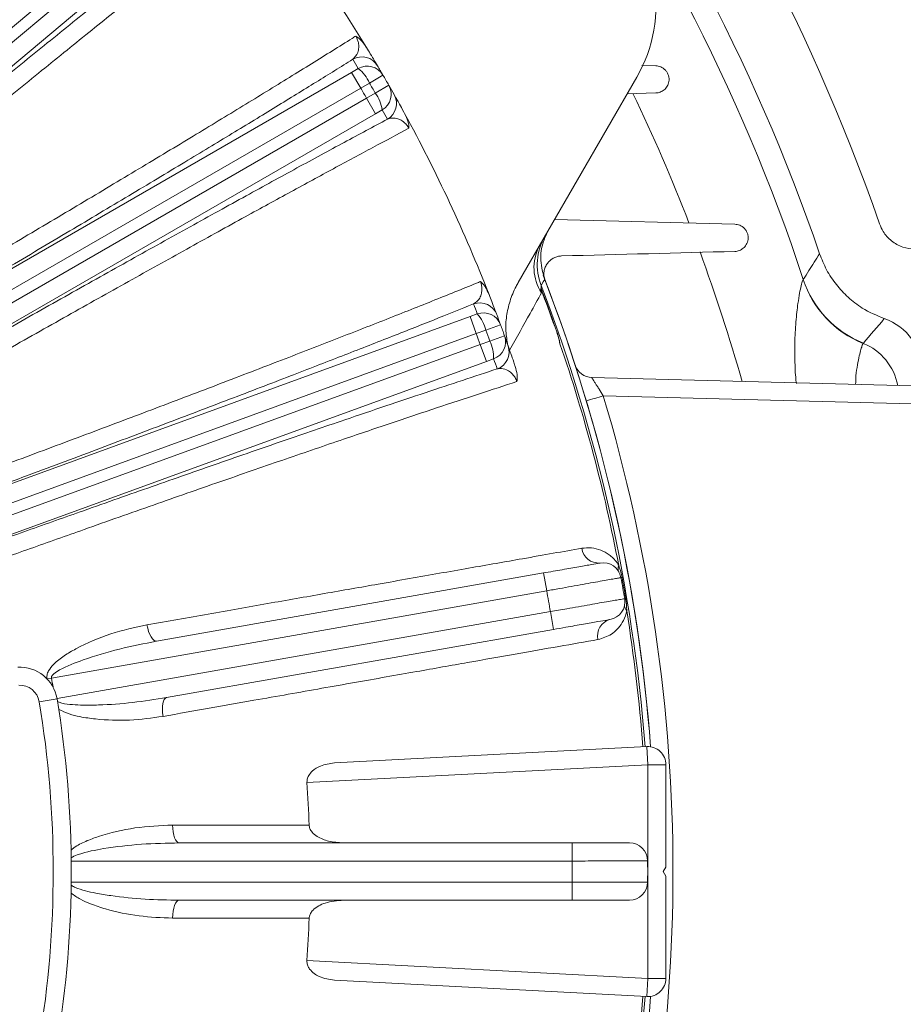
# Model space of a CAD drawing. Units: inches. Extents: x 0 to 16.8, y 0 to 10.8.
# Drawn here: x 9.8 to 10.2, y 2.7 to 3.1 of the extents above; entities that cross this region are included whole.
import ezdxf

# ---------------------------------------------------------------- set-up
doc = ezdxf.new("R2010")
doc.units = ezdxf.units.IN
doc.header["$MEASUREMENT"] = 0

msp = doc.modelspace()

# ---------------------------------------------------------------- linework, layer by layer
at = {"color": 7, "linetype": 'Continuous', "lineweight": 15}
for p, q in [((9.8860537153, 3.1877990352), (9.6425234969, 2.9834529187)), ((9.6455021276, 2.9799031249), (9.889032346, 3.1842492414)), ((9.8937213509, 3.1786611029), (9.6501294443, 2.9742632238)), ((10.068061298, 3.1073882888), (10.0623933385, 3.1075367095)), ((9.670092938, 2.9457524), (9.9454774555, 3.1047457253)), ((9.9454774555, 3.1047457253), (9.9481432437, 3.1062910584)), ((9.9454774555, 3.1047457253), (9.9491248539, 3.0984282461)), ((9.958096807, 3.1036454767), (9.9526315254, 3.1004632012)), ((9.9526315254, 3.1004632012), (9.9491248539, 3.0984282461)), ((9.9604460481, 3.0995764718), (9.9549574759, 3.0964345368)), ((10.0126434243, 3.0201307396), (10.0603894913, 3.1028293534)), ((9.9491248539, 3.0984282461), (9.6738100759, 2.9394751849)), ((9.9514418172, 3.0944151478), (9.9549574759, 3.0964345368)), ((10.0565297758, 3.0961441302), (10.068061298, 3.0964460937)), ((9.6761270393, 2.9354620866), (9.9514418172, 3.0944151478)), ((9.9514418172, 3.0944151478), (9.9550892156, 3.0880976685)), ((9.9550892156, 3.0880976685), (9.6797046981, 2.9291043432)), ((9.9577604074, 3.0896336423), (9.9550892156, 3.0880976685)), ((10.0999273301, 3.0435369374), (10.0272556815, 3.0454399115)), ((10.1274349476, 3.0212711486), (10.1274775692, 3.0213203248)), ((10.0216427095, 3.0175422254), (10.0225340134, 3.0154133127)), ((10.0225340134, 3.0154133127), (10.0226608748, 3.01546127)), ((9.7389705759, 2.9137772881), (9.993223758, 3.0063178784)), ((9.993223758, 3.0063178784), (9.9961173912, 3.0073768252)), ((9.993223758, 3.0063178784), (9.9957187254, 2.9994630118)), ((9.999525489, 3.0008581243), (9.9957187254, 2.9994630118)), ((10.005460337, 3.0030430177), (9.999525489, 3.0008581243)), ((10.0280979798, 3.0001264405), (10.0282259876, 3.000171248)), ((9.9957187254, 2.9994630118), (9.7414655433, 2.9069224215)), ((9.9973036217, 2.995108545), (10.0011165328, 2.9964867673)), ((10.0070673126, 2.9986278886), (10.0011165328, 2.9964867673)), ((9.7430504396, 2.9025679547), (9.9973036217, 2.995108545)), ((9.9973036217, 2.995108545), (9.9997985891, 2.9882536784)), ((10.1516812434, 2.9955875043), (10.1516182263, 2.9955271121)), ((9.9997985891, 2.9882536784), (9.745545407, 2.8957130881)), ((10.0026959186, 2.9893024696), (9.9997985891, 2.9882536784)), ((10.0422660802, 2.9818146602), (10.1902671518, 2.9779391158)), ((10.1902671518, 2.9706443191), (10.0468569981, 2.9743996461)), ((9.8668799581, 2.8755114394), (10.0228055888, 2.903005335)), ((10.0240727511, 2.8958189001), (10.0228055888, 2.903005335)), ((10.0544309188, 2.9012231973), (10.0540082909, 2.9011458223)), ((10.0240727511, 2.8958189001), (9.8245126493, 2.8606310699)), ((10.0559268319, 2.8927394526), (10.0555032278, 2.8926676141)), ((9.8267596791, 2.8523824337), (10.0255511072, 2.887434726)), ((10.0255511072, 2.887434726), (10.0268182696, 2.880248291)), ((10.0268182696, 2.880248291), (9.870892639, 2.8527543954)), ((9.8245126493, 2.8606310699), (9.8227875177, 2.8603090298)), ((9.8267704226, 2.8523185104), (9.8195714934, 2.851124372)), ((9.9385033814, 2.8264357939), (10.0644239495, 2.8330350113)), ((10.0644239495, 2.8330350113), (10.0648058605, 2.8257477147)), ((10.0648058605, 2.8257477147), (9.9274618347, 2.8185498193)), ((10.0721031578, 2.8257477147), (10.0648058605, 2.8257477147)), ((10.0648058605, 2.7395731543), (10.0648058605, 2.8257477147)), ((10.0721031578, 2.8257477147), (10.0721031578, 2.7844847588)), ((9.8760142172, 2.7942144885), (10.034345252, 2.7942144885)), ((10.034345252, 2.7869171912), (10.034345252, 2.7942144885)), ((10.034345252, 2.7869171912), (9.8324872789, 2.7869171912)), ((10.0721031578, 2.7844847588), (10.0710498837, 2.7826604345)), ((10.0710498837, 2.7826604345), (10.0721031578, 2.7808361102)), ((9.8324872789, 2.7784036777), (10.034345252, 2.7784036777)), ((10.034345252, 2.7784036777), (10.034345252, 2.7711063804)), ((10.0721031578, 2.7808361102), (10.0721031578, 2.7395731543)), ((10.034345252, 2.7711063804), (9.8760142172, 2.7711063804)), ((9.9274618347, 2.7467710497), (10.0648058605, 2.7395731543)), ((10.0644239495, 2.7322858577), (9.9385033814, 2.7388850751)), ((10.0644239495, 2.7322858577), (10.0648058605, 2.7395731543)), ((10.0721031578, 2.7395731543), (10.0648058605, 2.7395731543))]:
    msp.add_line(p, q, dxfattribs=at)
at = {"color": 7, "linetype": 'Continuous', "lineweight": 15, "flags": 128}
for points in [[(10.0232702301, 3.0212937337), (10.0226788652, 3.020307923), (10.0218179549, 3.0188729007)], [(9.8668799581, 2.8755114394), (9.8663441004, 2.8755566683), (9.8657806648, 2.8758711959), (9.8652108988, 2.8764431611), (9.8646562886, 2.877250995), (9.8641377487, 2.8782642335), (9.8636748336, 2.8794446671), (9.8632850001, 2.8807477807), (9.8629829491, 2.8821244335)], [(9.8694924255, 2.845207358), (9.8693054177, 2.846604296), (9.8692260502, 2.8479621532), (9.8692573161, 2.8492297241), (9.8693980362, 2.850359208), (9.8696429039, 2.8513080114), (9.8699826852, 2.8520403544), (9.8704045666, 2.85252862), (9.870892639, 2.8527543954)], [(9.8760142172, 2.7942144885), (9.8754943543, 2.794352081), (9.8749940957, 2.7947596698), (9.8745323064, 2.7954218845), (9.8741264008, 2.7963137525), (9.8737916858, 2.7974016412), (9.8735407835, 2.7986445257), (9.8733831558, 2.799995536), (9.8733247468, 2.8014037249)], [(9.8733247468, 2.763917144), (9.8733831558, 2.765325333), (9.8735407835, 2.7666763433), (9.8737916858, 2.7679192277), (9.8741264008, 2.7690071164), (9.8745323064, 2.7698989845), (9.8749940957, 2.7705611992), (9.8754943543, 2.7709687879), (9.8760142172, 2.7711063804)]]:
    msp.add_lwpolyline(points, dxfattribs=at)
at = {"color": 7, "linetype": 'Continuous', "lineweight": 15}
for centre, radius, start, end in [((9.4068328876, 2.7826604345), 0.7954316645668231, 19.1590801615, 56.7412553969), ((9.4068328876, 2.7826604345), 0.768665735794769, 18.8960584624, 55.3447982367), ((9.4068328876, 2.7826604345), 0.6379054054054057, 31.3775201643, 38.6224798357), ((10.0108856067, 3.1314104345), 0.0571621621621633, 330, 10.4869177309), ((9.9496077731, 3.1036956747), 0.0072960162524494, 30.6128500769, 120.0101622656), ((9.4031854892, 2.7889779137), 0.6306081081081099, 30.2110060553, 30.6031673239), ((9.9517923578, 3.0999731383), 0.0072960365065533, 30.2207779605, 120.0099377441), ((9.4068328876, 2.7826604345), 0.6379054054054049, 30.2110060553, 30.6031673239), ((9.9385826785, 3.0942858216), 0.0153469905124219, 23.7354394453, 51.4673678704), ((9.4068328876, 2.7826604345), 0.6379054054054063, 29.7889939447, 30.2110060553), ((9.4068328876, 2.7826604345), 0.6315811520629968, 29.7889939447, 30.2110060553), ((9.9541134852, 3.0959528279), 0.0072960365065579, 299.990062256, 29.7792220395), ((9.4068328876, 2.7826604345), 0.6379054054054065, 29.3968326761, 29.7889939447), ((9.4068328876, 2.7826604345), 0.6275268022509677, 29.7884512282, 30.2115487718), ((9.9425832848, 3.0873565683), 0.0153469905127429, 8.5326321301, 36.2645605546), ((9.9562450039, 3.0921996538), 0.007296016252457, 299.9898377342, 29.3871499231), ((9.4104802859, 2.7763429552), 0.6306081081081267, 29.3968326761, 29.7889939447), ((9.4068328876, 2.7826604345), 0.6379054054054064, 21.3775201643, 28.6224798357), ((10.0433674045, 3.0271659808), 0.023090126827296, 150.0039766385, 201.0486977393), ((10.0373745875, 3.0261342762), 0.0184298315645047, 152.216130747, 213.5734425256), ((9.4068328876, 2.7826604345), 0.661013513513514, 4.3639362777, 21.3187120844), ((9.4068328876, 2.7826604345), 0.6610150140143034, 4.3639056961, 21.1622615439), ((10.1672915828, 3.0344808458), 0.0419886588666277, 198.3367615345, 248.0822039696), ((10.1673171332, 3.0345433558), 0.0419766531856901, 198.3613678164, 248.1307265077), ((9.4068328876, 2.7826604345), 0.6587890119391647, 4.3820988542, 21.0115147839), ((9.9971089874, 3.0045665583), 0.007296016252451, 20.6128500769, 110.0101622656), ((9.4068328876, 2.7826604345), 0.6582262366733898, 19.2919542487, 20.7080457513), ((9.4068328876, 2.7826604345), 0.6583618600985345, 19.2919542487, 20.7080457513), ((9.4043379201, 2.7895153011), 0.6306081081081097, 20.2110060553, 20.6031673239), ((9.9986139717, 3.0005212264), 0.0072960365065613, 20.2207779605, 110.0099377441), ((9.9846173849, 2.9972141496), 0.015346990512147, 13.735439445, 41.4673678706), ((9.4068328876, 2.7826604345), 0.6379054054054071, 20.2110060553, 20.6031673239), ((14.4582068607, -0.6596417848), 5.648616118025454, 139.5444125316, 139.6765601608), ((9.4068328876, 2.7826604345), 0.6315811520629979, 19.7889939447, 20.2110060553), ((9.4068328876, 2.7826604345), 0.6379054054054071, 19.7889939447, 20.2110060553), ((9.4068328876, 2.7826604345), 0.6275268022509679, 19.7884512282, 20.2115487718), ((9.9873539608, 2.9896954692), 0.0153469905128087, 358.5326321302, 26.2645605545), ((10.0002017163, 2.996158934), 0.0072960365065563, 289.990062256, 19.7792220395), ((9.4068328876, 2.7826604345), 0.6379054054054057, 19.3968326761, 19.7889939447), ((10.0016491206, 2.9920926447), 0.0072960162524544, 289.9898377342, 19.3871499231), ((9.4068328876, 2.7826604345), 0.6579322076563741, 10.8048360684, 18.8662931902), ((9.409327855, 2.7758055679), 0.6306081081081284, 19.3968326761, 19.7889939447), ((10.0424571012, 2.9891094569), 0.0072972972972983, 199.1492314769, 268.5), ((9.4066418666, 2.7826604345), 0.6683108108108106, 343.3274705773, 16.6725294227), ((10.0449721505, 2.9137687347), 0.0067764495506665, 186.8899608575, 275.0032318031), ((10.0468303002, 2.89983167), 0.0072972972972976, 10.3748583617, 100), ((10.0556649461, 2.9047864146), 0.0028363976468957, 154.6862812907, 206.5439289807), ((9.4068328876, 2.7826604345), 0.6579322076563737, 9.6251416383, 10.3748583617), ((9.4068328876, 2.7826604345), 0.6583618600985329, 9.6251416383, 10.3748583617), ((9.4068328876, 2.7826604345), 0.627526802250969, 9.6113376095, 10.3886623905), ((10.0483086563, 2.8914474959), 0.0072972972972971, 280, 9.6251416383), ((10.0583051303, 2.8898131859), 0.0028363976469134, 173.4560710195, 225.313718709), ((9.4068328876, 2.7826604345), 0.6579322076563748, 4.3838990677, 9.1951639316), ((10.0513293236, 2.8777154144), 0.0067764495506657, 104.996768197, 193.1100391425), ((9.8117726535, 2.849830722), 0.0152027027027025, 9.4183077775, 93.25), ((9.8117726535, 2.849830722), 0.0079054054054057, 9.4183077775, 93.25), ((9.4068328876, 2.7826604345), 0.4248950498472641, 10.0780753023, 10.5740200473), ((9.4068328876, 2.7826604345), 0.4183783783783785, 350.5816922225, 9.4183077775), ((9.4068328876, 2.7826604345), 0.425675675675675, 350.5816922225, 9.4183077775), ((10.0648058605, 2.8257477147), 0.0072972972972991, 0, 93), ((9.4068328876, 2.7826604345), 0.5218644925495404, 2.0552961551, 3.9434271872), ((10.0574538729, 2.7869171912), 0.0072972972972975, 0.3748583617, 90), ((9.4068328876, 2.7826604345), 0.6275268022509691, 359.6113376095, 0.3886623905), ((9.4068328876, 2.7826604345), 0.6579322076563745, 359.6251416383, 0.3748583617), ((10.0574538729, 2.7784036777), 0.0072972972972975, 270, 359.6251416383), ((9.4068328876, 2.7826604345), 0.5218644925495777, 356.0565728128, 357.9447038449), ((10.0648058605, 2.7395731543), 0.0072972972972972, 267, 0), ((9.4068328876, 2.7826604345), 0.6587890119391654, 338.9884852161, 355.6179011458), ((9.4068328876, 2.7826604345), 0.6610135135135142, 338.6476589072, 355.6360637223), ((9.4068328876, 2.7826604345), 0.6610150140143034, 338.8377384561, 355.6360943039), ((9.4068328876, 2.7826604345), 0.6579322076563748, 350.8048360684, 355.6161009323)]:
    msp.add_arc(centre, radius, start, end, dxfattribs=at)
at = {"color": 8, "linetype": 'Continuous', "lineweight": 15}
for centre, radius, start, end in [((9.4068328876, 2.7826604345), 0.7591358906032861, 18.323607591, 54.8174582823), ((9.4068328876, 2.7826604345), 0.7234798460387433, 21.1852744997, 25.6841228688), ((9.4068328876, 2.7826604345), 0.7234798460387424, 15.8476970243, 20.1899404411), ((10.1431135853, 2.9743542442), 0.0228170825051938, 10.6901457669, 68.1158370715), ((10.1148827114, 2.7412558195), 0.2428652745306599, 106.2659642122, 107.9440960966)]:
    msp.add_arc(centre, radius, start, end, dxfattribs=at)
at = {"color": 7, "linetype": 'Continuous', "lineweight": 15}
msp.add_ellipse((10.1526959242, 2.9839364012), major_axis=(-0.01613595435681603, -0.01613595435681692), ratio=0.999315002, start_param=2.356537106530462, end_param=3.595701907882095, dxfattribs=at)
for points, knots in [([(9.613761894448992, 3.01363619245555), (9.617799482588032, 3.01845712764734), (9.628556729962552, 3.031301427424524), (9.646141893853535, 3.052209630072678), (9.666517025935873, 3.07633346763227), (9.686905928090033, 3.100361323033078), (9.706862965379552, 3.123767239685193), (9.726156753805489, 3.146282006280914), (9.744759023671321, 3.167875566550243), (9.762792700844743, 3.188687765198726), (9.778358782539577, 3.2065349949731), (9.791546871393287, 3.221561619138388), (9.802590414394148, 3.234070354105149), (9.813121271768376, 3.245925935767687), (9.819590319546133, 3.253138332365195), (9.822830991672758, 3.256751385386703)], [0, 0, 0, 0, 0.0513694261045421, 0.1368623061750445, 0.2229461740827721, 0.3108958896760265, 0.3994911695843546, 0.4849593631678462, 0.5710204017673978, 0.6589517892894551, 0.7475296969907, 0.8100576860398843, 0.8728167446990565, 0.9362874963075364, 1, 1, 1, 1]), ([(9.832248144140891, 3.256282173446844), (9.828650774653974, 3.252299882446107), (9.821446055460259, 3.244324252332957), (9.809341113397645, 3.230747629514085), (9.796384621366702, 3.216101744400816), (9.781938899790127, 3.199649200233158), (9.765935132143403, 3.181293136354807), (9.74836160596311, 3.161004175619684), (9.730025003332832, 3.139709397322588), (9.711066197383344, 3.11757069825945), (9.691585090895666, 3.094700927423623), (9.671714198937238, 3.071257238288954), (9.6516196308055, 3.047434902839966), (9.635038194439861, 3.027680968217481), (9.624383875298454, 3.014942263169411), (9.620433043734607, 3.010210708749036), (9.619602283257128, 3.009215781897318)], [0, 0, 0, 0, 0.0726485343356386, 0.1454986182617543, 0.2183487168301275, 0.2909972711878737, 0.3733734789085951, 0.4560439495408564, 0.5387145992603609, 0.6210910520632229, 0.7034888613935596, 0.7861804003315792, 0.8688726100750416, 0.9512713373995056, 0.9897535882371417, 1, 1, 1, 1]), ([(9.633388234964691, 2.995429830189756), (9.641287507621245, 3.002033888795938), (9.65714086040156, 3.015287826901089), (9.681022813108594, 3.035377913952137), (9.70490364307324, 3.055558173395407), (9.728266074874353, 3.075401365949892), (9.750836686312063, 3.094669160812771), (9.772583874336807, 3.113331882092096), (9.793653744154849, 3.131516479591009), (9.813560292685011, 3.148805531400925), (9.832088765287372, 3.16500920367054), (9.84923456891063, 3.180119912312608), (9.86509512436528, 3.194226746023935), (9.875137761830143, 3.203257869176028), (9.880033525486027, 3.207694114735735), (9.8804546265142, 3.20807569107351)], [0, 0, 0, 0, 0.08128455981262, 0.1631330957076221, 0.2467630925941784, 0.3310097611566674, 0.4122477696755583, 0.4940515804450537, 0.5776409318317939, 0.6618476356278916, 0.7429432385894152, 0.8246023814766301, 0.9080391096204983, 0.9920901358373143, 1, 1, 1, 1]), ([(9.880923838454096, 3.198658538605409), (9.876667629379805, 3.194842643017938), (9.868155211124066, 3.187210851746927), (9.853793454638433, 3.174477493955956), (9.838296678034087, 3.160833913714876), (9.820920243598676, 3.145638798238869), (9.801740244675344, 3.128971952868615), (9.780541467522522, 3.110660777598979), (9.758169133033235, 3.091443631706743), (9.734983519325866, 3.071631544727959), (9.711383391421814, 3.051563368420021), (9.687327185251572, 3.031202703676109), (9.662737047190673, 3.010478348593064), (9.646118119685324, 2.996552416267363), (9.637808645522924, 2.989589441381619)], [0, 0, 0, 0, 0.0747343121852282, 0.1494686262519717, 0.2258312754404092, 0.3021939325049748, 0.3881449187425007, 0.4740959325679616, 0.5625535969494948, 0.6510113219732193, 0.7370071560708522, 0.8230030923977721, 0.9115014353319683, 0.9999999999999999, 0.9999999999999999, 0.9999999999999999, 0.9999999999999999]), ([(9.650726697324208, 2.974194306738121), (9.655540085200828, 2.978240900622089), (9.668493456403933, 2.989130742461316), (9.68967555991846, 3.006861546755681), (9.714083138989286, 3.027205421575128), (9.738198036639513, 3.047212865052335), (9.761817073628304, 3.066716098161539), (9.784780503228825, 3.085580024710312), (9.806968815287883, 3.103709442063715), (9.828209041663031, 3.120963672323762), (9.848116890344109, 3.137031227191904), (9.866541155314492, 3.151789481333794), (9.883592168098694, 3.16534455510932), (9.893757601808742, 3.173324783026381), (9.89883607540108, 3.177311565872407)], [0, 0, 0, 0, 0.0513730946859984, 0.1382508084487181, 0.225437937613977, 0.3126243736564548, 0.3995011388841196, 0.4863573774948315, 0.5735237928848361, 0.6606900189656727, 0.7475459985055257, 0.8316504973318202, 0.9158955212369934, 1, 1, 1, 1]), ([(9.908028682364677, 3.175214210951306), (9.903794447428293, 3.171917096554828), (9.895314230473153, 3.165313720542833), (9.881035633868766, 3.154045358261024), (9.865732748804618, 3.141871848281884), (9.848649535885459, 3.128177728455659), (9.829701404387945, 3.112879559521131), (9.80887171849942, 3.095950444485012), (9.787115890620107, 3.078163299350705), (9.764600766784966, 3.059653098975593), (9.741444328049342, 3.040513629987379), (9.71780436569339, 3.020876647345547), (9.693878374065335, 3.000905611837605), (9.674118612227428, 2.98433112007688), (9.66141410321647, 2.973636047685391), (9.65670166785892, 2.969662430909738), (9.655710761265091, 2.968826879275478)], [0, 0, 0, 0, 0.0726485343356194, 0.1454986182617159, 0.2183487168300697, 0.2909972711877966, 0.373373478908527, 0.4560439495407973, 0.5387145992603108, 0.6210910520631818, 0.7034888613935275, 0.786180400331556, 0.8688726100750274, 0.9512713373995005, 0.9897535882371404, 1, 1, 1, 1]), ([(9.666893367997927, 2.952856461759796), (9.675819415695427, 2.957988495574806), (9.693733442623587, 2.968288170758491), (9.72074118181213, 2.983925986678349), (9.747763473586852, 2.999652800031344), (9.774216711779987, 3.015137686195383), (9.799790242379668, 3.03019341441481), (9.82444778929311, 3.044796247453118), (9.848355282662169, 3.059045835557872), (9.870961618330771, 3.072615491946605), (9.89202233996218, 3.085355558522639), (9.911531607320937, 3.097259363993043), (9.929600831266377, 3.108397726650927), (9.941059136580114, 3.115547761054771), (9.946650868542465, 3.119066469639102), (9.947131832135508, 3.119369125548752)], [0, 0, 0, 0, 0.0812845598126228, 0.1631330957076278, 0.2467630925941868, 0.3310097611566786, 0.4122477696755724, 0.4940515804450706, 0.5776409318318139, 0.6618476356279148, 0.7429432385894413, 0.8246023814766588, 0.9080391096205299, 0.9920901358373483, 1, 1, 1, 1]), ([(9.94595864432683, 3.110013562988569), (9.946738029544333, 3.110784557259213), (9.94786786795878, 3.111902231709189), (9.948393951999574, 3.114485547937747), (9.948328876664108, 3.116312361109742), (9.94790222066889, 3.11785241959287), (9.947459441297827, 3.118817870227161), (9.9472203507884, 3.119220178620315), (9.947131832135534, 3.119369125548756)], [0, 0, 0, 0, 0.4821038833132051, 0.6988835236917911, 0.8549425582500897, 0.9399776130931637, 0.9777778681241309, 0.9999999999999999, 0.9999999999999999, 0.9999999999999999, 0.9999999999999999]), ([(9.947131832135508, 3.119369125548752), (9.947138176531146, 3.11936570934042), (9.947437212641205, 3.119204690118305), (9.948341084945515, 3.118620382838668), (9.949859287774236, 3.11718890723836), (9.950844782257548, 3.115716006397419), (9.951358450941196, 3.114948287197645)], [0, 0, 0, 0, 0.0040768319873055, 0.192156991451668, 0.5789284853214829, 0.9999999999999999, 0.9999999999999999, 0.9999999999999999, 0.9999999999999999]), ([(9.95144791149194, 3.114801642322273), (9.951990890363579, 3.113907944574559), (9.953315174683711, 3.111728283493716), (9.954647881876904, 3.109498577636294), (9.955631706993293, 3.107843157396169), (9.955800911216246, 3.107556687290401), (9.955886927787033, 3.107411057496407)], [0, 0, 0, 0, 0.1823001875843335, 0.4446163425209425, 0.7176654527035727, 1, 1, 1, 1]), ([(9.945958644326831, 3.110013562988569), (9.941104473317095, 3.106994722378864), (9.931396131175415, 3.100957041083449), (9.91504143766551, 3.090911024450848), (9.897410909073134, 3.080165707867645), (9.877659857609586, 3.068218826513016), (9.855877078641122, 3.055135759834824), (9.831820656330132, 3.040783901483876), (9.806451185507953, 3.025743622332655), (9.780177480570945, 3.01025866504097), (9.753451089393984, 2.994593488627343), (9.726224758720601, 2.978719464494098), (9.698409453617094, 2.962579991594991), (9.679624792192408, 2.951751471948799), (9.67023244971377, 2.94633720534296)], [0, 0, 0, 0, 0.0747343121852277, 0.1494686262519711, 0.2258312754404085, 0.3021939325049742, 0.3881449187425, 0.474095932567961, 0.5625535969494945, 0.651011321973219, 0.7370071560708519, 0.8230030923977721, 0.9115014353319683, 1, 1, 1, 1]), ([(10.06806129800157, 3.096446093719279), (10.06869522704542, 3.096462693735502), (10.06929062720642, 3.096585100802198), (10.07041586508974, 3.097010457448146), (10.07094611065547, 3.097317889113619), (10.07164758931474, 3.097900203710622), (10.07186748376271, 3.098115360612374), (10.07227648531664, 3.098592139322129), (10.07246665355535, 3.098855910285331), (10.0728002383354, 3.099422103943369), (10.07294494385329, 3.099725269426306), (10.07318194274036, 3.10037913796863), (10.07327411102253, 3.100732245860391), (10.07344068316266, 3.101835165435876), (10.07340734334107, 3.102657948965718), (10.0730429209902, 3.103884652802462), (10.07287552293586, 3.104275409273216), (10.07244696715439, 3.105019876336497), (10.07219282304626, 3.105359552731619), (10.07134615815313, 3.106262580597974), (10.07068511238441, 3.106692303896104), (10.06937387504015, 3.107240625757802), (10.06870559564236, 3.107371417235442), (10.06806129800157, 3.107388288762931)], [0, 0, 0, 0, 0.1250000000000039, 0.1250000000000039, 0.2500000000000079, 0.2500000000000079, 0.3125000000000076, 0.3125000000000076, 0.3750000000000074, 0.3750000000000074, 0.4375000000000071, 0.4375000000000071, 0.5000000000000069, 0.5000000000000069, 0.6250000000000051, 0.6250000000000051, 0.6875000000000085, 0.6875000000000085, 0.750000000000012, 0.750000000000012, 0.875000000000006, 0.875000000000006, 1, 1, 1, 1]), ([(9.962602197092641, 3.095779869872588), (9.962692832885244, 3.09561903885264), (9.962847533579097, 3.095344526216244), (9.963633546571115, 3.093944384888279), (9.96471501015694, 3.092003188398471), (9.965866723333919, 3.089918283806533), (9.966690634201916, 3.088409631839001), (9.96678312315312, 3.08824027658029)], [0, 0, 0, 0, 0.297926215081236, 0.5085120443763924, 0.7187321685683586, 0.9684259939438685, 1, 1, 1, 1]), ([(9.966865391085644, 3.088089478995453), (9.967342831222723, 3.087102542625739), (9.968179201201863, 3.085373647447387), (9.968565831194606, 3.083363502078292), (9.968587487010982, 3.082449520376419), (9.968580853637928, 3.08222590319342), (9.968580639980415, 3.082218700599642)], [0, 0, 0, 0, 0.4985336754502044, 0.8733212131821869, 0.9959197418131649, 0.9999999999999999, 0.9999999999999999, 0.9999999999999999, 0.9999999999999999]), ([(9.680280910205708, 2.928932761233077), (9.68572385555857, 2.932082042230121), (9.700371437137495, 2.940557113598406), (9.724310658757993, 2.954340313460189), (9.751880108648283, 2.970136787481779), (9.779102902916913, 2.9856527649045), (9.805749814550184, 3.000758297347899), (9.831640064525363, 3.015348080762268), (9.856639426552958, 3.029349111574934), (9.880553131804643, 3.042652884704008), (9.902948637153976, 3.055019375665365), (9.923655740077644, 3.066354078728262), (9.942801523523496, 3.076742343177698), (9.954198273489046, 3.08283612446228), (9.959891891232214, 3.085880471433983)], [0, 0, 0, 0, 0.0513730946860001, 0.1382508084487228, 0.2254379376139848, 0.3126243736564658, 0.3995011388841336, 0.4863573774948486, 0.5735237928848563, 0.660690018965696, 0.7475459985055519, 0.8316504973318377, 0.9158955212370024, 1, 1, 1, 1]), ([(9.968580639980408, 3.08221870059964), (9.968515183523426, 3.082336608078522), (9.968289014093122, 3.08274400970942), (9.96794113801724, 3.083241265493912), (9.967243232321213, 3.084095104256189), (9.96600718845668, 3.085184463989804), (9.963919875780249, 3.086230352730358), (9.961757752726268, 3.086513029927163), (9.960444253194334, 3.086067731448494), (9.95989189123222, 3.085880471433987)], [0, 0, 0, 0, 0.0173072571456875, 0.0598011665963196, 0.0815440336776544, 0.1869783841669491, 0.3810743412384398, 0.7397250756737047, 1, 1, 1, 1]), ([(9.968580639980393, 3.082218700599632), (9.963838194680463, 3.079706943959928), (9.954340147064883, 3.074676462287741), (9.938321743851219, 3.066058744028859), (9.921137436172906, 3.056727495124465), (9.901935796691182, 3.046207888541029), (9.880619030730216, 3.034432441672152), (9.85716608459885, 3.021377554928864), (9.832652071291633, 3.007638496361523), (9.807264740215368, 2.99331921774622), (9.781136565905058, 2.978491593685787), (9.754445821445367, 2.963257977317571), (9.72741538546948, 2.947745051558754), (9.705077688523827, 2.93485361020484), (9.690709009720825, 2.926527134832581), (9.685378155533302, 2.92343219203663), (9.68425721101855, 2.922781403433426)], [0, 0, 0, 0, 0.0726485343356194, 0.1454986182617159, 0.2183487168300697, 0.2909972711877967, 0.3733734789085269, 0.4560439495407975, 0.538714599260311, 0.6210910520631818, 0.7034888613935274, 0.7861804003315559, 0.8688726100750273, 0.9512713373995002, 0.9897535882371407, 1, 1, 1, 1]), ([(10.09992733013312, 3.032594742367928), (10.10054981786089, 3.032611042782745), (10.10114022914147, 3.032729731559131), (10.10226382087889, 3.033150146374776), (10.1027992502705, 3.033457086970329), (10.10351024188148, 3.034045433991077), (10.1037336428843, 3.034263650010133), (10.10414980871483, 3.034749803903219), (10.10434418455496, 3.035020518285989), (10.10468557332277, 3.035607407507166), (10.10483288090735, 3.035922572725992), (10.10507094118709, 3.036605334463712), (10.10516105891824, 3.036974372747007), (10.10526117118627, 3.037742309635866), (10.10527201780338, 3.038151780015036), (10.1051965667407, 3.038976793606714), (10.10510922044361, 3.039399717639217), (10.10483721752997, 3.040211104484869), (10.10465254156746, 3.040601390307632), (10.10420689581666, 3.041316939412877), (10.10394858673784, 3.04163907587351), (10.10338889540846, 3.042203043667134), (10.10309316765017, 3.042440683475413), (10.10247637397472, 3.04284505424674), (10.10215725004707, 3.043009393773151), (10.10120500854298, 3.043395338803099), (10.10055806075761, 3.043520421148915), (10.09992733013312, 3.043536937411579)], [0, 0, 0, 0, 0.1249999999999999, 0.1249999999999999, 0.2499999999999997, 0.2499999999999997, 0.3124999999999986, 0.3124999999999986, 0.3749999999999974, 0.3749999999999974, 0.4374999999999962, 0.4374999999999962, 0.499999999999995, 0.499999999999995, 0.5624999999999938, 0.5624999999999938, 0.6249999999999927, 0.6249999999999927, 0.6874999999999915, 0.6874999999999915, 0.7499999999999903, 0.7499999999999903, 0.8124999999999891, 0.8124999999999891, 0.8749999999999879, 0.8749999999999879, 1, 1, 1, 1]), ([(10.17256210787204, 3.033505029078938), (10.17085176102065, 3.033672640854947), (10.16743105119832, 3.034007865986664), (10.16290236093864, 3.036633193162662), (10.15976101715513, 3.040043539851886), (10.15865060258025, 3.042665805287144), (10.15820638868234, 3.04371482497466)], [0, 0, 0, 0, 0.2727402598470577, 0.5454830901964145, 0.8181735608143741, 1, 1, 1, 1]), ([(10.02327023006578, 3.021293733725141), (10.02257622035053, 3.023805904725317), (10.02118821171117, 3.028830207663976), (10.02218420347667, 3.035859261979093), (10.02406864456463, 3.039694777208529), (10.02481054312918, 3.041204807562488)], [0, 0, 0, 0, 0.3774561510692097, 0.7549064330806733, 1, 1, 1, 1]), ([(10.02344369457602, 3.02084099143292), (10.02331082678664, 3.021184964576167), (10.02320654689815, 3.021531989160068), (10.02305049286977, 3.022231645271558), (10.02299858208511, 3.022587676942582), (10.0229473264117, 3.023288364017764), (10.0229475662685, 3.023630103534101), (10.02299292948008, 3.024298677521197), (10.02303875368657, 3.024627578728122), (10.02323200188453, 3.025567010254631), (10.02343343519488, 3.026138944595256), (10.0239498575429, 3.027198096640589), (10.02425725429075, 3.027668477432191), (10.02494600116652, 3.028510792909535), (10.0253312244232, 3.028885593675902), (10.02615774513838, 3.029534512222725), (10.02659593578936, 3.029807263891429), (10.02751883564395, 3.030256433975597), (10.02800667045482, 3.030433260836997), (10.02901028051741, 3.030680023493093), (10.02952691665683, 3.030751242662199), (10.03005978462699, 3.030765196301073)], [0, 0, 0, 0, 0.0624999999999985, 0.0624999999999985, 0.124999999999997, 0.124999999999997, 0.1874999999999955, 0.1874999999999955, 0.249999999999994, 0.249999999999994, 0.374999999999995, 0.374999999999995, 0.499999999999996, 0.499999999999996, 0.624999999999997, 0.624999999999997, 0.749999999999998, 0.749999999999998, 0.874999999999999, 0.874999999999999, 1, 1, 1, 1]), ([(10.12747756917674, 3.021320324804497), (10.1282278614056, 3.022493736755265), (10.13043075674919, 3.025938932670988), (10.13262591282788, 3.029347196221718), (10.13407341262242, 3.031594626751736)], [0, 0, 0, 0, 0.3405936786967473, 1, 1, 1, 1]), ([(10.13407341262242, 3.031594626751736), (10.13493241881088, 3.029431655074958), (10.1366753345408, 3.025043005249735), (10.14062059205183, 3.019152935357355), (10.14547528126613, 3.013948257384126), (10.15183342349734, 3.008993886937692), (10.15708499556897, 3.006787081055505), (10.16012315213804, 3.005510392533254)], [0, 0, 0, 0, 0.182800181025249, 0.3708999017971207, 0.5537006750206461, 0.7418054617814009, 1, 1, 1, 1]), ([(9.73645641759678, 2.921077953488887), (9.742570941916732, 2.923314289093537), (9.754817006230487, 2.927793183641773), (9.77309026549481, 2.934516026762983), (9.791268981970369, 2.941233227886974), (9.812589655116422, 2.949149723893576), (9.836804543124062, 2.95819671360004), (9.863622534015883, 2.968295691008102), (9.88964142831277, 2.978177376740757), (9.914260616607521, 2.987615310732005), (9.93721368149697, 2.996504676281242), (9.958493629732642, 3.004839886096965), (9.978222498957372, 3.012671344572052), (9.990748317081014, 3.017723039963324), (9.996866115407279, 3.020217297393847), (9.997392327730099, 3.020431836828826)], [0, 0, 0, 0, 0.0588541002651764, 0.1178719814105566, 0.1773913296101987, 0.2370803521662389, 0.3297245631746238, 0.4230140177586411, 0.5183397113485625, 0.6143694365601569, 0.7068512475941207, 0.7999757222376342, 0.895127363556024, 0.9909795533163285, 1, 1, 1, 1]), ([(9.994612386890749, 3.011422128210805), (9.995513813245617, 3.012046070523343), (9.99682056900728, 3.012950570605296), (9.997787248804817, 3.015403286920678), (9.998040384888176, 3.017213646909179), (9.99788763910531, 3.018804396479516), (9.997619235291086, 3.01983206758021), (9.99745363722306, 3.020269781636149), (9.997392327730125, 3.020431836828825)], [0, 0, 0, 0, 0.4821038833133147, 0.6988835236918326, 0.854942558250125, 0.9399776130931877, 0.9777778681241478, 1, 1, 1, 1]), ([(9.997392327730097, 3.020431836828826), (9.997397982555539, 3.020427370782217), (9.997602988385305, 3.020265462054849), (9.998319944715252, 3.019623221453806), (9.999597576326941, 3.01800771943556), (10.00036114791346, 3.016297928693878), (10.00078706413485, 3.015344216396401)], [0, 0, 0, 0, 0.0040789164928239, 0.1478740004921852, 0.5246885920483927, 1, 1, 1, 1]), ([(10.00846202786878, 2.994711569276863), (10.00810260670962, 2.996621078740792), (10.00736906807402, 3.000518175311487), (10.00776357502314, 3.006580537916298), (10.00914620643819, 3.012647858626636), (10.01098501479486, 3.017151124432515), (10.01233107092204, 3.019569543524783), (10.01264342430637, 3.020130739579642)], [0, 0, 0, 0, 0.2204246312714545, 0.449862171856754, 0.6849797265227898, 0.9268992974622209, 1, 1, 1, 1]), ([(10.0220192636669, 3.015942479472522), (10.02049429952579, 3.01320947490953), (10.01647323437087, 3.006003017314738), (10.01193956599217, 2.997869379889808), (10.00912526336329, 2.992820374255693)], [0, 0, 0, 0, 0.3792438277812274, 1, 1, 1, 1]), ([(10.02164270953015, 3.017542225416742), (10.02175163697374, 3.01707206259125), (10.0218716869751, 3.016553891541099), (10.02200056089993, 3.016019794047248), (10.02201573493332, 3.015957066754519), (10.0220192636669, 3.015942479472522)], [0, 0, 0, 0, 0.8825729066489763, 0.9726922357048137, 1, 1, 1, 1]), ([(10.02193280967266, 3.017204837499794), (10.02192585131687, 3.017213215449681), (10.02190887431316, 3.017233655980543), (10.02181171169898, 3.017349896510242), (10.02172224969272, 3.017451706622843), (10.02164270953015, 3.017542225416742)], [0, 0, 0, 0, 0.0715194360815375, 0.1744931946599125, 1, 1, 1, 1]), ([(10.0218179548794, 3.01887290074249), (10.02182214427158, 3.018812235680123), (10.02183198485916, 3.018669737714945), (10.02187647182179, 3.018024812745336), (10.0219148530029, 3.017466189760623), (10.02193280967266, 3.017204837499794)], [0, 0, 0, 0, 0.2828957054634246, 0.6645021172481576, 1, 1, 1, 1]), ([(10.02193280967266, 3.017204837499794), (10.02210312277079, 3.016821953676528), (10.0223581236697, 3.016248681742741), (10.02258539587284, 3.015657579633536), (10.02266087475603, 3.015461269981758)], [0, 0, 0, 0, 0.6678921480382036, 1, 1, 1, 1]), ([(10.00084970100412, 3.015184264620726), (10.00122924182136, 3.014209856858356), (10.0021549131124, 3.0118333501681), (10.00308018912988, 3.009406096377313), (10.00376160702413, 3.00760498625174), (10.00387849564292, 3.007293486265603), (10.00393791708038, 3.007135132294642)], [0, 0, 0, 0, 0.182300187584337, 0.4446163425208428, 0.7176654527035135, 1, 1, 1, 1]), ([(9.994612386890749, 3.011422128210805), (9.9893225443683, 3.009297957211612), (9.978715002544769, 3.005038429140853), (9.960880042891858, 2.997991257721136), (9.941639318245816, 2.990465687141553), (9.920139519962058, 2.982140069770554), (9.89640165508448, 2.973032509564087), (9.870249640720191, 2.963087945524632), (9.842628355481338, 2.952671518629338), (9.817443276234455, 2.943248313411199), (9.795398278417533, 2.935049778056465), (9.776799402808653, 2.92816457352528), (9.757924329432381, 2.921205946380495), (9.7451898601711, 2.916537360237097), (9.738813417737344, 2.914199691490985)], [0, 0, 0, 0, 0.0854730925157451, 0.1713962938970715, 0.258721606259887, 0.3465270633390702, 0.4447452167044718, 0.5436480531625537, 0.6447100980716639, 0.746517998865825, 0.8094358729987808, 0.8725320930597693, 0.9361738794072111, 1, 1, 1, 1]), ([(10.02809797983798, 3.000126440452244), (10.02834674356474, 2.999357548280351), (10.0288149015266, 2.997910540725122), (10.02919742018187, 2.996349228094233), (10.02938619920835, 2.99554754366227), (10.02941403626057, 2.9954277558096), (10.02941818345727, 2.995409909674764)], [0, 0, 0, 0, 0.4909487916296259, 0.9239352885716687, 0.9886677900465474, 1, 1, 1, 1]), ([(10.02822598764914, 3.000171247971241), (10.02845387788336, 2.999476055890748), (10.02897716136395, 2.997879749963948), (10.0292590547761, 2.996301072348623), (10.02941818345727, 2.995409909674764)], [0, 0, 0, 0, 0.4355005320858049, 1, 1, 1, 1]), ([(10.00853143182113, 2.994514554268504), (10.00859277344149, 2.994340393220058), (10.00869747370351, 2.994043128372882), (10.00922830601786, 2.992528113281052), (10.00995665185762, 2.990427338390216), (10.01074198787404, 2.988136077658159), (10.01131416803404, 2.9864388029346), (10.01139443345244, 2.986200709279216)], [0, 0, 0, 0, 0.2952195308071044, 0.5038921704455408, 0.712202427441859, 0.959627763785314, 1, 1, 1, 1]), ([(9.745696532515348, 2.895288489062904), (9.753418054249261, 2.898077778969304), (9.768861092086858, 2.903656356748264), (9.791939670860646, 2.911935921945158), (9.814860685266124, 2.920115678527266), (9.839415314804105, 2.92882595245727), (9.865216412530849, 2.937914485598379), (9.892156865303557, 2.947325713196078), (9.918145711261078, 2.956320306982076), (9.940561209975975, 2.963997331225376), (9.959464721445334, 2.97040605783119), (9.97529361005806, 2.975720733957054), (9.990330146670528, 2.980718675400055), (9.999538908308306, 2.983730351546138), (10.00414328909788, 2.985236189609592)], [0, 0, 0, 0, 0.0771708823844159, 0.1543417084989032, 0.2328617843621733, 0.3113818235621501, 0.409730157694881, 0.5080784403736265, 0.6092821046160644, 0.7104857401394722, 0.7823207009941945, 0.8541556585864329, 0.9270778297574789, 1, 1, 1, 1]), ([(10.01206417639667, 2.980121263915849), (10.01202018878919, 2.980248746509657), (10.01186819993151, 2.980689232703762), (10.01161195643571, 2.981239342102196), (10.01107292104048, 2.982201399187407), (10.01004482079219, 2.983488845863483), (10.00817083575933, 2.984881303246453), (10.00609064659289, 2.985535134669687), (10.00471977680092, 2.985324688075577), (10.00414328909789, 2.985236189609595)], [0, 0, 0, 0, 0.0173072571455033, 0.0598011665960445, 0.0815440336774178, 0.18697838416644, 0.3810743412373054, 0.7397250756716082, 1, 1, 1, 1]), ([(10.01139443345244, 2.986200709279216), (10.01169324112381, 2.985145859551739), (10.01221668628026, 2.983297995411916), (10.01224838555124, 2.981251248128762), (10.01211100113579, 2.980347389480333), (10.01206563752552, 2.980128319984802), (10.01206417639667, 2.980121263915848)], [0, 0, 0, 0, 0.4985333659615489, 0.8733205360628312, 0.995919746697436, 1, 1, 1, 1]), ([(10.03688930059015, 2.984426419434365), (10.03675093163759, 2.984585112233397), (10.03641146144069, 2.984974444339613), (10.03603835600931, 2.98561338252013), (10.03575499861393, 2.986205308698256), (10.03560829669573, 2.986585188926429), (10.0355453078703, 2.986768266904042), (10.03552457059728, 2.986831239054383), (10.0355214901546, 2.986840653082106), (10.03552006392385, 2.986845021968208), (10.03551892465978, 2.986848517950352), (10.0355185890389, 2.986849549682044), (10.03551837020644, 2.986850222394602)], [0, 0, 0, 0, 0.222139351654192, 0.5449899565744611, 0.7771154768873907, 0.9156344596589638, 0.9745867523929916, 0.9821040781421764, 0.9855807879048547, 0.9883921835286513, 0.9924314393222319, 1, 1, 1, 1]), ([(10.01206417639667, 2.980121263915848), (10.00702580897004, 2.978493520304518), (9.996921737183287, 2.975229201348261), (9.979774987065722, 2.969567372947444), (9.961170274563345, 2.963342482618013), (9.940400977160044, 2.956305724423339), (9.917513170999882, 2.948463921151611), (9.892353948700196, 2.939753310881914), (9.865700935089707, 2.930437297770754), (9.840069875529684, 2.921398671434088), (9.81604780545185, 2.912865544232378), (9.793882519259329, 2.904943390953782), (9.771273986744891, 2.896818310532655), (9.75597719057203, 2.891279691570073), (9.748312227243668, 2.88850438419471)], [0, 0, 0, 0, 0.0818202548752635, 0.1640844461841268, 0.2477331732586877, 0.3318564427380864, 0.4243011681523653, 0.5173876765155175, 0.6124977948200946, 0.7083068821917401, 0.780455005749269, 0.8529062435338055, 0.926293830655559, 1, 1, 1, 1]), ([(10.04685699805394, 2.974399646111291), (10.04630157119471, 2.975296004619795), (10.04575269085878, 2.976175267880008), (10.04494852289924, 2.977456656849718), (10.04468962184221, 2.977868087058281), (10.04419160862436, 2.978658588838642), (10.04395063411824, 2.979040601710835), (10.04350122444592, 2.979753961737301), (10.04329577425561, 2.980080577068668), (10.04292804202134, 2.980668710814754), (10.04276400084494, 2.980933141936017), (10.04250320866894, 2.981361081608598), (10.04240465150108, 2.981527393130597), (10.04227827130764, 2.981755791610627), (10.04225222246047, 2.981815023099593), (10.04226608023159, 2.981814660221085)], [0, 0, 0, 0, 0.2500000000000117, 0.2500000000000117, 0.3750000000000097, 0.3750000000000097, 0.5000000000000078, 0.5000000000000078, 0.6250000000000058, 0.6250000000000058, 0.7500000000000039, 0.7500000000000039, 0.8750000000000019, 0.8750000000000019, 1, 1, 1, 1]), ([(9.862982949070958, 2.882124433514693), (9.871271554369782, 2.883581367015787), (9.887871339758775, 2.886499202112556), (9.911714588419732, 2.890691908191957), (9.93462414193334, 2.894721332549224), (9.953537554939572, 2.898048609617108), (9.973078527648495, 2.901486730919058), (9.992946069654627, 2.904982814101007), (10.01195599393282, 2.908328498433453), (10.02693854522477, 2.910965626352802), (10.03447594042235, 2.912292416978107), (10.03824463793032, 2.912955812274776)], [0, 0, 0, 0, 0.1164267143891464, 0.2331705278184087, 0.349914141127781, 0.4663405818828376, 0.5370589612830405, 0.6791760923477118, 0.8212931838593897, 0.9106465940827364, 1, 1, 1, 1]), ([(10.03824463793032, 2.912955812274776), (10.03952060596742, 2.913081481169361), (10.04207167197273, 2.913332733266265), (10.04578211362909, 2.912406780930928), (10.04926682030729, 2.910530458703377), (10.05170728249098, 2.908240901215989), (10.05287435646379, 2.906363592408307), (10.05310089883221, 2.905999185358323)], [0, 0, 0, 0, 0.2514417516500526, 0.5027120478766027, 0.7236314392611648, 0.9463537104203986, 1, 1, 1, 1]), ([(10.02280558876362, 2.903005335049533), (10.025364125274, 2.903456474067438), (10.03048119929224, 2.904358752279138), (10.03730115422527, 2.905561294341047), (10.0424478505082, 2.906468795757239), (10.04517470567972, 2.906949613896463), (10.04545279987705, 2.906998649406631), (10.0455631377824, 2.907018104956339)], [0, 0, 0, 0, 0.2146998776861084, 0.4293998390777591, 0.6440974477487121, 0.8587905015596723, 1, 1, 1, 1]), ([(10.05310089883221, 2.905999185358323), (10.05340258915951, 2.905144428481005), (10.05394192688683, 2.903616362812607), (10.0542813565473, 2.901955166998355), (10.0544309188201, 2.901223197313693)], [0, 0, 0, 0, 0.559371822164472, 1, 1, 1, 1]), ([(10.05400829094243, 2.901145822265584), (10.05386922384917, 2.901121083978244), (10.05362557836033, 2.901077742509238), (10.0518899448138, 2.900768986022313), (10.04960599204957, 2.90036267051914), (10.04655447994819, 2.899819775375753), (10.04290004882535, 2.899169567602626), (10.03867411081707, 2.898417611201002), (10.03407405436526, 2.897599002569402), (10.02914676870093, 2.896722074782784), (10.02578013005266, 2.896122813393987), (10.02407275114119, 2.895818900095119)], [0, 0, 0, 0, 0.1407789227026095, 0.2466446133082642, 0.3555805035647522, 0.4614481356299084, 0.5703860726682459, 0.6762545483928586, 0.7851933240759159, 0.8910615522382948, 1, 1, 1, 1]), ([(10.05592683190608, 2.892739452625454), (10.05596006087849, 2.892534409276995), (10.05609628839446, 2.891693801096682), (10.0562874801026, 2.890019562687791), (10.05630218170467, 2.88860024505256), (10.05631050605351, 2.887796598276073)], [0, 0, 0, 0, 0.1227640599217888, 0.50329100550693, 1, 1, 1, 1]), ([(10.02555110724836, 2.887434725981637), (10.02776154136637, 2.887820793181449), (10.03163388018926, 2.888497123226258), (10.03697033009144, 2.889429332305103), (10.04146332090068, 2.890214275682199), (10.04554336857803, 2.890927147007547), (10.04902057136958, 2.891534738860135), (10.05186458149641, 2.89203172371583), (10.05392291804712, 2.892391432760714), (10.05525230255148, 2.892623760758213), (10.05541879284429, 2.892652857721927), (10.05550322778305, 2.892667614139901)], [0, 0, 0, 0, 0.1408078284944121, 0.2466735454375652, 0.3556092787425662, 0.461473152198153, 0.5704069493341765, 0.6762701217776991, 0.7852032344227603, 0.8910666115000117, 1, 1, 1, 1]), ([(10.05631050605351, 2.887796598276073), (10.05624336994861, 2.887466492960641), (10.05586161372662, 2.885589414177699), (10.05464048301886, 2.882903171559555), (10.05256878045734, 2.880222147340037), (10.0494105306319, 2.877564263497169), (10.04660593188873, 2.876733916658734), (10.04472949384656, 2.876178366814173)], [0, 0, 0, 0, 0.0419297487354237, 0.2384252480830842, 0.4274775425625488, 0.6169495113182997, 1, 1, 1, 1]), ([(9.82269150657516, 2.860409040213795), (9.822671451768969, 2.860878950493975), (9.822624660153664, 2.861975339102723), (9.823518423033963, 2.864063523242906), (9.825822089345811, 2.866811929924482), (9.829604448364792, 2.869757895294804), (9.837218917181863, 2.874122329898986), (9.848306986818914, 2.878940370708289), (9.858088872208198, 2.881062625924651), (9.862982949070958, 2.882124433514693)], [0, 0, 0, 0, 0.0279196343060506, 0.0651417308892767, 0.1335182759068335, 0.2459979105177597, 0.3590081815750301, 0.6792987135988386, 1, 1, 1, 1]), ([(10.0495758186447, 2.88426106093403), (10.04932425313598, 2.884216703147426), (10.04882112220057, 2.884127987588684), (10.04489763342245, 2.883436170658595), (10.03912314891603, 2.882417973240429), (10.03272431902991, 2.881289686886543), (10.02849609121101, 2.88054413624149), (10.02681826962593, 2.880248291027223)], [0, 0, 0, 0, 0.2146879915798369, 0.4293759131477204, 0.6440658672451699, 0.8587602190835896, 1, 1, 1, 1]), ([(9.866879958110356, 2.875511439381379), (9.861886836286667, 2.874535437349935), (9.851902564146613, 2.872583818656206), (9.83883228299785, 2.86861767676055), (9.829903016498815, 2.865279550569201), (9.825793321008582, 2.862772411034209), (9.82475598449664, 2.861685717607299), (9.824485968666517, 2.861038757126425), (9.824503788542499, 2.860766464967989), (9.824512649333085, 2.860631069873422)], [0, 0, 0, 0, 0.3350711868760917, 0.670010072694089, 0.8952382528171938, 0.9556017468573162, 0.9825594913791809, 0.9913278467966915, 1, 1, 1, 1]), ([(10.04472949384656, 2.876178366814173), (10.03958832341944, 2.87527029805916), (10.02929089534208, 2.873451495740389), (10.01162613882833, 2.870331070964353), (9.99249474094182, 2.866951175017521), (9.974830392500529, 2.863830027372619), (9.955285761043328, 2.860376207250586), (9.93370304982274, 2.856561660438438), (9.909616685001104, 2.852303494815989), (9.888110066025046, 2.848500496599621), (9.875698306040727, 2.846305070913924), (9.869492425536487, 2.845207357980498)], [0, 0, 0, 0, 0.1207455705601436, 0.2418454797655952, 0.3629454899454749, 0.4836911986020697, 0.5519104823602801, 0.6889588030643583, 0.8260071846991188, 0.9130035851710205, 0.9999999999999999, 0.9999999999999999, 0.9999999999999999, 0.9999999999999999]), ([(9.826959164555, 2.851170960925996), (9.827052877162945, 2.851123835757419), (9.827603938264302, 2.850846724194032), (9.829589145440618, 2.850271566407136), (9.832947758995568, 2.849883949747644), (9.837881006049738, 2.849684934228297), (9.846003711692743, 2.84982442317076), (9.857285359882942, 2.850612980493135), (9.866356654417178, 2.852040555017095), (9.870892638972661, 2.85275439535907)], [0, 0, 0, 0, 0.0070524076561082, 0.0414704874329525, 0.138190782313007, 0.2345426288530835, 0.3748513209120407, 0.6874024162128951, 1, 1, 1, 1]), ([(9.869492425536487, 2.845207357980498), (9.865022760426186, 2.844593488948887), (9.856085620640572, 2.843366051722569), (9.844745909625876, 2.843735072583264), (9.836593721320002, 2.844908711781458), (9.83157406635917, 2.846059621775062), (9.828833346526876, 2.847356970302992), (9.827463120235656, 2.848005581314195)], [0, 0, 0, 0, 0.3228067881183329, 0.6454553793098505, 0.7927579796538184, 0.8963890939971769, 1, 1, 1, 1]), ([(9.92746183473416, 2.818549819261738), (9.92747254758533, 2.819002762683144), (9.927496273583463, 2.820005906906865), (9.928231283302352, 2.821655740877034), (9.929962015133556, 2.823635494384952), (9.93346968541033, 2.825719045946862), (9.936600822266723, 2.82616488852128), (9.938503381418608, 2.826435793917359)], [0, 0, 0, 0, 0.0807519897776374, 0.1788432909525427, 0.3276565652643632, 0.5914668653479228, 1, 1, 1, 1]), ([(9.83241986751656, 2.791349700641768), (9.832796583188635, 2.791650367327889), (9.834594257008787, 2.793085138085507), (9.838314061107418, 2.794965052193902), (9.846465249758038, 2.798020122113585), (9.858280363815874, 2.800699587719482), (9.868268034804606, 2.801167050623738), (9.873324746847945, 2.801403724949557)], [0, 0, 0, 0, 0.0329449786053702, 0.1572122689189353, 0.2845986940784201, 0.637795597837055, 1, 1, 1, 1]), ([(9.873324746847945, 2.801403724949557), (9.882747156946103, 2.801398696694757), (9.90165649415605, 2.801388605755749), (9.919439709314933, 2.801380596798055), (9.928361654285954, 2.801376578656275)], [0, 0, 0, 0, 0.4982940434950578, 0.9999999999999999, 0.9999999999999999, 0.9999999999999999, 0.9999999999999999]), ([(9.928361654286011, 2.801376578656275), (9.928429729657518, 2.800917538120421), (9.928583044309558, 2.799883718716019), (9.929704849864486, 2.798231336338453), (9.932167148704124, 2.796286259245713), (9.936485606071313, 2.794593405115818), (9.940128156611907, 2.794349123756345), (9.942135741582607, 2.794214488538402)], [0, 0, 0, 0, 0.0824242100802634, 0.1856301156824813, 0.347685329957338, 0.6404779801545599, 1, 1, 1, 1]), ([(9.876014217183334, 2.794214488538402), (9.870929274867787, 2.794118983572312), (9.860761397998854, 2.793928011349755), (9.847176880124914, 2.792310146838511), (9.837853938331635, 2.790534860726391), (9.833532278407777, 2.788901760020944), (9.832625273502215, 2.78825355857737), (9.832473230456282, 2.788144899273263)], [0, 0, 0, 0, 0.3462343168669306, 0.6923319249738616, 0.9250637388046714, 0.9874382846960547, 1, 1, 1, 1]), ([(10.03434525202373, 2.794214488538402), (10.03694325808384, 2.794214488538402), (10.04213927121696, 2.794214488538402), (10.04906443494782, 2.794214488538402), (10.0542905273168, 2.794214488538402), (10.05705944862472, 2.794214488538402), (10.0573418328733, 2.794214488538402), (10.05745387291869, 2.794214488538402)], [0, 0, 0, 0, 0.2146998776861098, 0.4293998390777677, 0.6440974477487132, 0.858790501559673, 0.9999999999999999, 0.9999999999999999, 0.9999999999999999, 0.9999999999999999]), ([(10.06475101403807, 2.78696493356031), (10.06460976392792, 2.786964719850459), (10.0643622937944, 2.786964345430892), (10.0625994134201, 2.786961669251227), (10.06027960308369, 2.786958130828919), (10.05718017755553, 2.786953372998171), (10.053468358058, 2.786947628647018), (10.04917604568487, 2.786940922586842), (10.04450372452974, 2.78693354187978), (10.03949901849411, 2.786925550773143), (10.03607946600359, 2.78692000417751), (10.03434525202373, 2.786917191241105)], [0, 0, 0, 0, 0.1407789227026064, 0.2466446133082601, 0.3555805035647461, 0.4614481356298994, 0.5703860726682374, 0.6762545483928525, 0.78519332407591, 0.8910615522382942, 1, 1, 1, 1]), ([(10.03434525202373, 2.778403677727592), (10.03658914454637, 2.778400041842706), (10.04052009732122, 2.778393672334524), (10.04593735096621, 2.778385054262073), (10.05049838713636, 2.778377872919215), (10.05464023852823, 2.778371421283351), (10.05817012201411, 2.778365972522317), (10.06105722575118, 2.778361549885544), (10.06314675436477, 2.778358367750718), (10.06449628586477, 2.778356320967297), (10.06466529943066, 2.778356065146806), (10.06475101403807, 2.778355935408387)], [0, 0, 0, 0, 0.1408078284944197, 0.2466735454375702, 0.3556092787425716, 0.4614731521981554, 0.5704069493341793, 0.6762701217777035, 0.785203234422761, 0.891066611500015, 1, 1, 1, 1]), ([(9.873324746847945, 2.763917144019139), (9.868816388755286, 2.764088750238661), (9.859801881967108, 2.764431878579173), (9.848698526442899, 2.76676441333678), (9.840873988503262, 2.769335834961714), (9.836130446803447, 2.771340913982896), (9.83365664687145, 2.773094473875926), (9.832419867516592, 2.773971168326902)], [0, 0, 0, 0, 0.3228067881185425, 0.6454553793102698, 0.7927579796543263, 0.8963890939977542, 1, 1, 1, 1]), ([(9.832473230456298, 2.77717596969542), (9.832557336159514, 2.777113287440449), (9.833051905486519, 2.776744695068342), (9.834907077803527, 2.775833547612144), (9.838147357545258, 2.774868602597374), (9.842971098809468, 2.773815961210014), (9.8509946243028, 2.772542837969378), (9.862241810449278, 2.77136037768484), (9.871423187351022, 2.771191050379089), (9.876014217183334, 2.771106380430294)], [0, 0, 0, 0, 0.0070524076561046, 0.0414704874329483, 0.1381907823130075, 0.2345426288530855, 0.3748513209120387, 0.687402416212895, 1, 1, 1, 1]), ([(9.942135741582693, 2.771106380430294), (9.939654309317028, 2.770916995674265), (9.936211930308518, 2.770654270748137), (9.93216604211962, 2.768917705033238), (9.930112976057869, 2.767492759285218), (9.928819006654475, 2.765854477567355), (9.928405203772327, 2.764684312033185), (9.928367056508515, 2.764036088456743), (9.928361654285954, 2.763944290312425)], [0, 0, 0, 0, 0.4416284902405663, 0.6126512762006966, 0.7845332156060999, 0.88353995064509, 0.9835075168406509, 1, 1, 1, 1]), ([(10.05745387291869, 2.771106380430294), (10.0571984266065, 2.771106380430294), (10.05668753406542, 2.771106380430294), (10.05270351914868, 2.771106380430294), (10.04683995391094, 2.771106380430294), (10.04034241175964, 2.771106380430294), (10.03604895671122, 2.771106380430294), (10.03434525202373, 2.771106380430294)], [0, 0, 0, 0, 0.2146879915798355, 0.4293759131477159, 0.6440658672451696, 0.8587602190835867, 1, 1, 1, 1]), ([(9.928361654285991, 2.763944290312422), (9.92243561687351, 2.763941624762515), (9.910618122464545, 2.763936309217079), (9.892234678522467, 2.763927328632316), (9.879634403915922, 2.763920542308336), (9.873324746847945, 2.763917144019139)], [0, 0, 0, 0, 0.3342985286611641, 0.6666463132783206, 1, 1, 1, 1]), ([(9.938503381418606, 2.73888507505133), (9.936431846354447, 2.73918643977717), (9.933582925366762, 2.739600897783336), (9.93031128718852, 2.74152160564113), (9.928703856601068, 2.743010487422602), (9.92772926411818, 2.744672335835807), (9.927430840502327, 2.745906061714378), (9.927456150311544, 2.74661240866259), (9.92746183473416, 2.74677104970695)], [0, 0, 0, 0, 0.4426036565248618, 0.6086997358220272, 0.7756163003879339, 0.8731119910951843, 0.9715017580235552, 1, 1, 1, 1])]:
    msp.add_open_spline(points, degree=3, knots=knots, dxfattribs=at)
msp.add_open_spline([(10.03005978462699, 3.030765196301073), (10.05341492783291, 3.0313767722493), (10.0766978790556, 3.031986457783916), (10.09992733013312, 3.032594742367928)], degree=3, dxfattribs=at)
at = {"color": 8, "linetype": 'Continuous', "lineweight": 15}
for points, knots in [([(10.12468234113778, 2.979356258127104), (10.12466268026218, 2.979509399968233), (10.12429203477313, 2.982396419537403), (10.12407843268719, 2.987851728914702), (10.12396874677259, 2.996175783619783), (10.12444118045187, 3.004385918615832), (10.1252112423214, 3.011145819707728), (10.12598766226067, 3.015875501544193), (10.12652268214558, 3.018446373220945), (10.12705671681269, 3.020574325304521), (10.12727568698605, 3.020977739128515), (10.12743494756343, 3.021271148580327)], [0, 0, 0, 0, 0.0070634092882592, 0.1331589113070829, 0.2592151735134626, 0.4179167343284149, 0.5764091168953278, 0.686649396373973, 0.7968331455434333, 0.8522334341389024, 1, 1, 1, 1]), ([(10.15161822627319, 2.995527112132027), (10.15151297481816, 2.995364059867796), (10.15131366421178, 2.995055294106324), (10.15073413087667, 2.993239725642947), (10.15004947476631, 2.99063632076441), (10.14932886133874, 2.987003442802976), (10.14868327643703, 2.983179484699703), (10.14859654773878, 2.980195225564228), (10.14856271832376, 2.979031184792935)], [0, 0, 0, 0, 0.1910186198432587, 0.3617245665909316, 0.5324028043983413, 0.7096159586283464, 0.8867327372910044, 0.9999999999999999, 0.9999999999999999, 0.9999999999999999, 0.9999999999999999])]:
    msp.add_open_spline(points, degree=3, knots=knots, dxfattribs=at)

doc.saveas('drawing.dxf')
